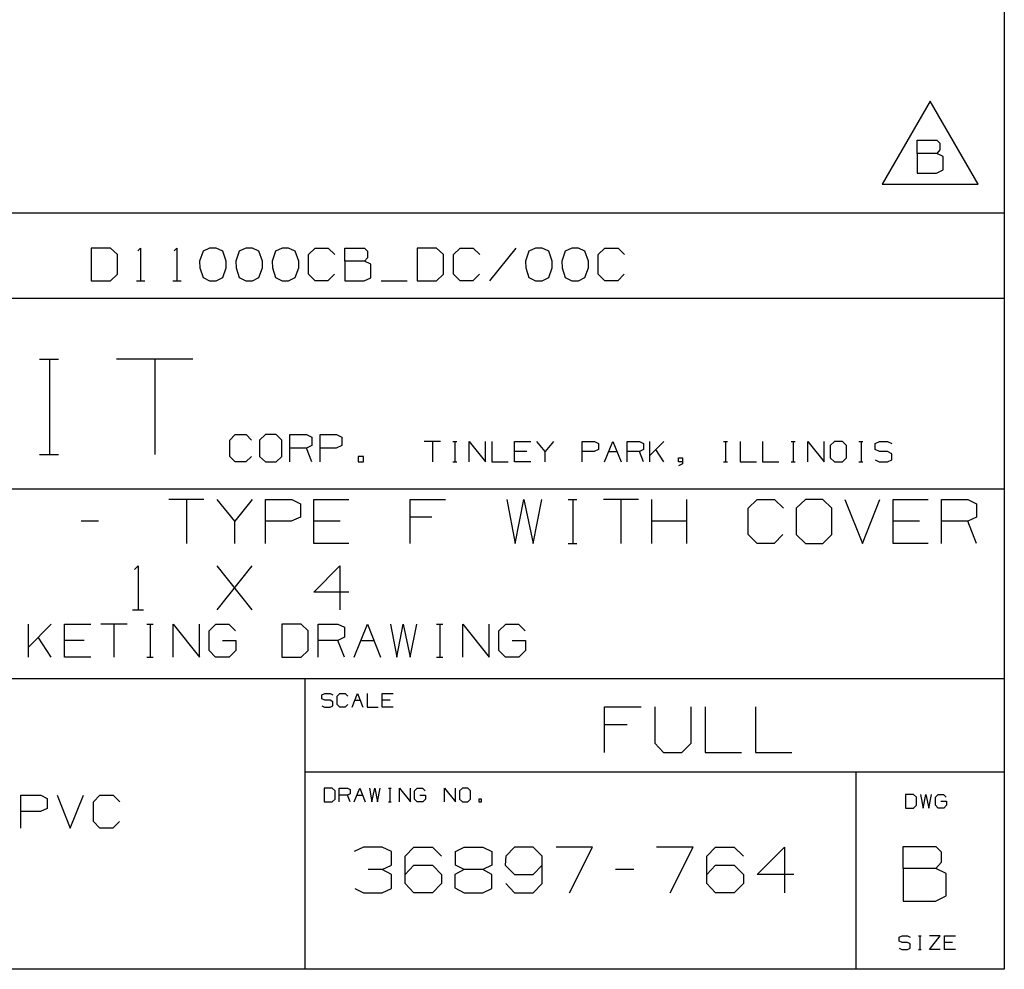
# Paper-space layout 'Layout1' of a CAD drawing. Extents: x 0.6 to 16.4, y 0.4 to 10.6.
# Drawn here: x 13.7 to 16.4, y 0.4 to 3 of the extents above; entities that cross this region are included whole.
import ezdxf

# ---------------------------------------------------------------- set-up
doc = ezdxf.new("R2010")
doc.units = 0
doc.header["$MEASUREMENT"] = 0
doc.layers.add('1', color=7, linetype='Continuous')

psp = doc.layouts.get("Layout1")

# ---------------------------------------------------------------- linework, layer by layer
at = {"layer": '1', "color": 7, "linetype": 'Continuous'}
for p, q in [((16.369932, 10.641915), (16.369932, 0.440085)), ((16.369932, 8.393945), (16.369932, 0.440085)), ((16.169065, 2.791863), (16.039162, 2.566863)), ((16.298969, 2.566863), (16.169065, 2.791863)), ((16.133909, 2.6503), (16.133909, 2.685925)), ((16.133909, 2.685925), (16.187347, 2.685925)), ((16.187347, 2.685925), (16.195784, 2.677488)), ((16.195784, 2.677488), (16.195784, 2.659675)), ((16.187347, 2.6503), (16.133909, 2.6503)), ((16.133909, 2.6503), (16.133909, 2.596863)), ((16.195784, 2.659675), (16.187347, 2.6503)), ((16.204222, 2.641863), (16.187347, 2.6503)), ((16.204222, 2.6053), (16.204222, 2.641863)), ((16.133909, 2.596863), (16.186409, 2.596863)), ((16.186409, 2.596863), (16.204222, 2.6053)), ((16.039162, 2.566863), (16.298969, 2.566863)), ((16.369932, 2.488467), (12.205371, 2.488467)), ((13.950206, 2.393909), (13.897705, 2.393909)), ((13.897705, 2.393909), (13.897705, 2.304847)), ((13.968955, 2.376097), (13.950206, 2.393909)), ((13.968955, 2.322659), (13.968955, 2.376097)), ((14.023893, 2.386409), (14.031393, 2.393909)), ((14.031393, 2.393909), (14.031393, 2.304847)), ((14.121956, 2.386409), (14.129456, 2.393909)), ((14.129456, 2.393909), (14.129456, 2.304847)), ((14.200331, 2.385472), (14.190955, 2.358284)), ((14.218143, 2.393909), (14.200331, 2.385472)), ((14.235955, 2.393909), (14.218143, 2.393909)), ((14.253768, 2.385472), (14.235955, 2.393909)), ((14.263143, 2.358284), (14.253768, 2.385472)), ((14.298393, 2.385472), (14.289018, 2.358284)), ((14.316205, 2.393909), (14.298393, 2.385472)), ((14.334018, 2.393909), (14.316205, 2.393909)), ((14.35183, 2.385472), (14.334018, 2.393909)), ((14.361205, 2.358284), (14.35183, 2.385472)), ((14.396456, 2.385472), (14.38708, 2.358284)), ((14.414268, 2.393909), (14.396456, 2.385472)), ((14.43208, 2.393909), (14.414268, 2.393909)), ((14.449893, 2.385472), (14.43208, 2.393909)), ((14.459268, 2.358284), (14.449893, 2.385472)), ((14.48608, 2.376097), (14.503893, 2.393909)), ((14.48608, 2.322659), (14.48608, 2.376097)), ((14.503893, 2.393909), (14.539518, 2.393909)), ((14.539518, 2.393909), (14.55733, 2.376097)), ((14.584143, 2.358284), (14.584143, 2.393909)), ((14.584143, 2.393909), (14.637581, 2.393909)), ((14.637581, 2.393909), (14.646018, 2.385472)), ((14.646018, 2.385472), (14.646018, 2.367659)), ((14.832767, 2.393909), (14.780268, 2.393909)), ((14.780268, 2.393909), (14.780268, 2.304847)), ((14.851518, 2.376097), (14.832767, 2.393909)), ((14.851518, 2.322659), (14.851518, 2.376097)), ((14.87833, 2.376097), (14.896143, 2.393909)), ((14.87833, 2.322659), (14.87833, 2.376097)), ((14.896143, 2.393909), (14.931767, 2.393909)), ((14.931767, 2.393909), (14.94958, 2.376097)), ((15.047643, 2.393909), (14.976393, 2.304847)), ((15.082893, 2.385472), (15.073518, 2.358284)), ((15.100705, 2.393909), (15.082893, 2.385472)), ((15.118518, 2.393909), (15.100705, 2.393909)), ((15.136331, 2.385472), (15.118518, 2.393909)), ((15.145705, 2.358284), (15.136331, 2.385472)), ((15.180956, 2.385472), (15.17158, 2.358284)), ((15.198768, 2.393909), (15.180956, 2.385472)), ((15.21658, 2.393909), (15.198768, 2.393909)), ((15.234393, 2.385472), (15.21658, 2.393909)), ((15.243768, 2.358284), (15.234393, 2.385472)), ((15.27058, 2.376097), (15.288393, 2.393909)), ((15.27058, 2.322659), (15.27058, 2.376097)), ((15.288393, 2.393909), (15.324018, 2.393909)), ((15.324018, 2.393909), (15.34183, 2.376097)), ((14.190955, 2.358284), (14.191893, 2.340472)), ((14.263143, 2.340472), (14.263143, 2.358284)), ((14.289018, 2.358284), (14.289955, 2.340472)), ((14.361205, 2.340472), (14.361205, 2.358284)), ((14.38708, 2.358284), (14.388018, 2.340472)), ((14.459268, 2.340472), (14.459268, 2.358284)), ((14.637581, 2.358284), (14.584143, 2.358284)), ((14.584143, 2.358284), (14.584143, 2.304847)), ((14.646018, 2.367659), (14.637581, 2.358284)), ((14.654455, 2.349847), (14.637581, 2.358284)), ((14.654455, 2.313284), (14.654455, 2.349847)), ((15.073518, 2.358284), (15.074455, 2.340472)), ((15.145705, 2.340472), (15.145705, 2.358284)), ((15.17158, 2.358284), (15.172518, 2.340472)), ((15.243768, 2.340472), (15.243768, 2.358284)), ((13.950206, 2.304847), (13.968955, 2.322659)), ((14.191893, 2.340472), (14.200331, 2.314222)), ((14.253768, 2.314222), (14.263143, 2.340472)), ((14.289955, 2.340472), (14.298393, 2.314222)), ((14.35183, 2.314222), (14.361205, 2.340472)), ((14.388018, 2.340472), (14.396456, 2.314222)), ((14.449893, 2.314222), (14.459268, 2.340472)), ((14.503893, 2.304847), (14.48608, 2.322659)), ((14.556393, 2.322659), (14.538581, 2.304847)), ((14.832767, 2.304847), (14.851518, 2.322659)), ((14.896143, 2.304847), (14.87833, 2.322659)), ((14.948643, 2.322659), (14.93083, 2.304847)), ((15.074455, 2.340472), (15.082893, 2.314222)), ((15.136331, 2.314222), (15.145705, 2.340472)), ((15.172518, 2.340472), (15.180956, 2.314222)), ((15.234393, 2.314222), (15.243768, 2.340472)), ((15.288393, 2.304847), (15.27058, 2.322659)), ((15.340893, 2.322659), (15.32308, 2.304847)), ((13.897705, 2.304847), (13.950206, 2.304847)), ((14.020143, 2.304847), (14.042643, 2.304847)), ((14.118205, 2.304847), (14.140705, 2.304847)), ((14.200331, 2.314222), (14.218143, 2.304847)), ((14.218143, 2.304847), (14.235955, 2.304847)), ((14.235955, 2.304847), (14.253768, 2.314222)), ((14.298393, 2.314222), (14.316205, 2.304847)), ((14.316205, 2.304847), (14.334018, 2.304847)), ((14.334018, 2.304847), (14.35183, 2.314222)), ((14.396456, 2.314222), (14.414268, 2.304847)), ((14.414268, 2.304847), (14.43208, 2.304847)), ((14.43208, 2.304847), (14.449893, 2.314222)), ((14.538581, 2.304847), (14.503893, 2.304847)), ((14.584143, 2.304847), (14.636642, 2.304847)), ((14.636642, 2.304847), (14.654455, 2.313284)), ((14.682205, 2.304847), (14.753455, 2.304847)), ((14.780268, 2.304847), (14.832767, 2.304847)), ((14.93083, 2.304847), (14.896143, 2.304847)), ((15.082893, 2.314222), (15.100705, 2.304847)), ((15.100705, 2.304847), (15.118518, 2.304847)), ((15.118518, 2.304847), (15.136331, 2.314222)), ((15.180956, 2.314222), (15.198768, 2.304847)), ((15.198768, 2.304847), (15.21658, 2.304847)), ((15.21658, 2.304847), (15.234393, 2.314222)), ((15.32308, 2.304847), (15.288393, 2.304847)), ((16.369932, 2.257467), (12.205371, 2.257467)), ((13.757181, 2.093191), (13.808965, 2.093191)), ((13.784435, 2.093191), (13.784435, 1.834271)), ((14.173088, 2.093191), (13.965952, 2.093191)), ((14.06952, 2.093191), (14.06952, 1.834271)), ((14.272782, 1.873719), (14.287578, 1.888514)), ((14.272782, 1.829332), (14.272782, 1.873719)), ((14.287578, 1.888514), (14.317168, 1.888514)), ((14.317168, 1.888514), (14.331964, 1.873719)), ((14.36903, 1.888514), (14.353456, 1.873719)), ((14.353456, 1.873719), (14.353456, 1.829332)), ((14.398621, 1.888514), (14.36903, 1.888514)), ((14.413416, 1.873719), (14.398621, 1.888514)), ((14.413416, 1.829332), (14.413416, 1.873719)), ((14.435687, 1.814537), (14.435687, 1.888514)), ((14.435687, 1.888514), (14.480073, 1.888514)), ((14.480073, 1.888514), (14.494869, 1.881506)), ((14.494869, 1.881506), (14.494869, 1.858923)), ((14.517139, 1.814537), (14.517139, 1.888514)), ((14.517139, 1.888514), (14.561526, 1.888514)), ((14.561526, 1.888514), (14.576322, 1.881506)), ((14.576322, 1.881506), (14.576322, 1.858923)), ((14.843406, 1.87002), (14.79902, 1.87002)), ((14.821213, 1.87002), (14.821213, 1.814537)), ((14.876462, 1.87002), (14.887559, 1.87002)), ((14.882302, 1.87002), (14.882302, 1.814537)), ((14.921199, 1.814537), (14.921199, 1.87002)), ((14.921199, 1.87002), (14.965585, 1.814537)), ((14.965585, 1.814537), (14.965585, 1.87002)), ((14.982288, 1.87002), (14.982288, 1.814537)), ((15.043378, 1.814537), (15.043378, 1.87002)), ((15.043378, 1.87002), (15.087764, 1.87002)), ((15.12666, 1.84257), (15.104467, 1.87002)), ((15.148853, 1.87002), (15.12666, 1.84257)), ((15.226646, 1.814537), (15.226646, 1.87002)), ((15.226646, 1.87002), (15.259935, 1.87002)), ((15.259935, 1.87002), (15.271032, 1.864764)), ((15.287736, 1.814537), (15.309929, 1.87002)), ((15.309929, 1.87002), (15.332122, 1.814537)), ((15.348825, 1.814537), (15.348825, 1.87002)), ((15.348825, 1.87002), (15.382114, 1.87002)), ((15.382114, 1.87002), (15.393211, 1.864764)), ((15.409915, 1.814537), (15.409915, 1.87002)), ((15.448461, 1.87002), (15.409915, 1.831474)), ((15.609536, 1.87002), (15.620632, 1.87002)), ((15.615376, 1.87002), (15.615376, 1.814537)), ((15.654272, 1.87002), (15.654272, 1.814537)), ((15.715362, 1.87002), (15.715362, 1.814537)), ((15.792804, 1.87002), (15.803901, 1.87002)), ((15.798644, 1.87002), (15.798644, 1.814537)), ((15.837541, 1.814537), (15.837541, 1.87002)), ((15.837541, 1.87002), (15.881927, 1.814537)), ((15.881927, 1.814537), (15.881927, 1.87002)), ((15.909727, 1.87002), (15.898046, 1.858923)), ((15.93192, 1.87002), (15.909727, 1.87002)), ((15.943017, 1.858923), (15.93192, 1.87002)), ((15.976072, 1.87002), (15.987169, 1.87002)), ((15.981913, 1.87002), (15.981913, 1.814537)), ((16.020226, 1.864764), (16.031906, 1.87002)), ((16.031906, 1.87002), (16.054098, 1.87002)), ((16.054098, 1.87002), (16.065195, 1.864764)), ((14.480073, 1.851915), (14.435687, 1.851915)), ((14.494869, 1.858923), (14.480073, 1.851915)), ((14.494869, 1.814537), (14.480073, 1.851915)), ((14.560747, 1.851915), (14.517139, 1.851915)), ((14.576322, 1.858923), (14.560747, 1.851915)), ((15.076668, 1.84257), (15.043378, 1.84257)), ((15.12666, 1.814537), (15.12666, 1.84257)), ((15.259352, 1.84257), (15.226646, 1.84257)), ((15.271032, 1.847827), (15.259352, 1.84257)), ((15.271032, 1.864764), (15.271032, 1.847827)), ((15.298832, 1.84257), (15.321025, 1.84257)), ((15.382114, 1.84257), (15.348825, 1.84257)), ((15.393211, 1.847827), (15.382114, 1.84257)), ((15.393211, 1.814537), (15.382114, 1.84257)), ((15.393211, 1.864764), (15.393211, 1.847827)), ((15.448461, 1.814537), (15.426268, 1.847827)), ((15.898046, 1.858923), (15.898046, 1.825634)), ((15.943017, 1.825634), (15.943017, 1.858923)), ((16.020226, 1.847827), (16.020226, 1.864764)), ((16.031906, 1.84257), (16.020226, 1.847827)), ((16.054098, 1.84257), (16.031906, 1.84257)), ((16.065195, 1.83673), (16.054098, 1.84257)), ((13.757181, 1.834271), (13.808965, 1.834271)), ((14.287578, 1.814537), (14.272782, 1.829332)), ((14.316389, 1.814537), (14.287578, 1.814537)), ((14.331185, 1.829332), (14.316389, 1.814537)), ((14.353456, 1.829332), (14.36903, 1.814537)), ((14.36903, 1.814537), (14.398621, 1.814537)), ((14.398621, 1.814537), (14.413416, 1.829332)), ((14.635192, 1.829332), (14.620397, 1.829332)), ((14.620397, 1.829332), (14.620397, 1.814537)), ((14.620397, 1.814537), (14.635192, 1.814537)), ((14.635192, 1.814537), (14.635192, 1.829332)), ((14.876462, 1.814537), (14.887559, 1.814537)), ((14.982288, 1.814537), (15.026674, 1.814537)), ((15.087764, 1.814537), (15.043378, 1.814537)), ((15.487357, 1.814537), (15.487357, 1.825634)), ((15.487357, 1.825634), (15.498453, 1.825634)), ((15.498453, 1.814537), (15.487357, 1.814537)), ((15.498453, 1.825634), (15.498453, 1.809281)), ((15.609536, 1.814537), (15.620632, 1.814537)), ((15.654272, 1.814537), (15.698659, 1.814537)), ((15.715362, 1.814537), (15.759748, 1.814537)), ((15.792804, 1.814537), (15.803901, 1.814537)), ((15.898046, 1.825634), (15.909727, 1.814537)), ((15.909727, 1.814537), (15.93192, 1.814537)), ((15.93192, 1.814537), (15.943017, 1.825634)), ((15.976072, 1.814537), (15.987169, 1.814537)), ((16.020226, 1.819793), (16.031322, 1.814537)), ((16.031322, 1.814537), (16.054098, 1.814537)), ((16.054098, 1.814537), (16.065195, 1.820377)), ((16.065195, 1.820377), (16.065195, 1.83673)), ((15.498453, 1.809281), (15.487357, 1.80344)), ((12.205371, 1.741555), (16.369932, 1.741555)), ((14.202721, 1.712632), (14.10772, 1.712632)), ((14.15522, 1.712632), (14.15522, 1.593882)), ((14.28597, 1.653882), (14.23847, 1.712632)), ((14.33347, 1.712632), (14.28597, 1.653882)), ((14.36922, 1.593882), (14.36922, 1.712632)), ((14.36922, 1.712632), (14.44047, 1.712632)), ((14.44047, 1.712632), (14.46422, 1.701382)), ((14.49997, 1.593882), (14.49997, 1.712632)), ((14.49997, 1.712632), (14.59497, 1.712632)), ((14.76147, 1.593882), (14.76147, 1.712632)), ((14.76147, 1.712632), (14.85647, 1.712632)), ((15.02297, 1.712632), (15.04547, 1.593882)), ((15.04547, 1.593882), (15.069221, 1.712632)), ((15.069221, 1.712632), (15.09422, 1.593882)), ((15.09422, 1.593882), (15.11797, 1.712632)), ((15.18872, 1.712632), (15.21247, 1.712632)), ((15.201221, 1.712632), (15.201221, 1.593882)), ((15.37947, 1.712632), (15.284471, 1.712632)), ((15.33197, 1.712632), (15.33197, 1.593882)), ((15.41522, 1.593882), (15.41522, 1.712632)), ((15.510221, 1.593882), (15.510221, 1.712632)), ((15.676721, 1.688882), (15.70047, 1.712632)), ((15.70047, 1.712632), (15.747971, 1.712632)), ((15.747971, 1.712632), (15.77172, 1.688882)), ((15.831221, 1.712632), (15.80622, 1.688882)), ((15.87872, 1.712632), (15.831221, 1.712632)), ((15.902471, 1.688882), (15.87872, 1.712632)), ((15.93822, 1.712632), (15.985721, 1.593882)), ((15.985721, 1.593882), (16.03322, 1.712632)), ((16.06897, 1.593882), (16.06897, 1.712632)), ((16.06897, 1.712632), (16.163971, 1.712632)), ((16.19972, 1.593882), (16.19972, 1.712632)), ((16.19972, 1.712632), (16.270969, 1.712632)), ((16.270969, 1.712632), (16.29472, 1.701382)), ((14.46422, 1.701382), (14.46422, 1.665132)), ((15.676721, 1.617632), (15.676721, 1.688882)), ((15.80622, 1.688882), (15.80622, 1.617632)), ((15.902471, 1.617632), (15.902471, 1.688882)), ((16.29472, 1.701382), (16.29472, 1.665132)), ((13.91747, 1.653882), (13.86997, 1.653882)), ((14.28597, 1.593882), (14.28597, 1.653882)), ((14.43922, 1.653882), (14.36922, 1.653882)), ((14.46422, 1.665132), (14.43922, 1.653882)), ((14.57122, 1.653882), (14.49997, 1.653882)), ((14.82022, 1.665132), (14.76147, 1.665132)), ((15.510221, 1.653882), (15.41522, 1.653882)), ((16.140221, 1.653882), (16.06897, 1.653882)), ((16.270969, 1.653882), (16.19972, 1.653882)), ((16.29472, 1.665132), (16.270969, 1.653882)), ((16.29472, 1.593882), (16.270969, 1.653882)), ((15.70047, 1.593882), (15.676721, 1.617632)), ((15.770471, 1.617632), (15.74672, 1.593882)), ((15.80622, 1.617632), (15.831221, 1.593882)), ((15.87872, 1.593882), (15.902471, 1.617632)), ((14.59497, 1.593882), (14.49997, 1.593882)), ((15.18872, 1.593882), (15.21247, 1.593882)), ((15.74672, 1.593882), (15.70047, 1.593882)), ((15.831221, 1.593882), (15.87872, 1.593882)), ((16.163971, 1.593882), (16.06897, 1.593882)), ((14.014408, 1.522632), (14.024407, 1.532632)), ((14.024407, 1.532632), (14.024407, 1.413882)), ((14.238408, 1.413882), (14.333407, 1.532632)), ((14.333407, 1.413882), (14.238408, 1.532632)), ((14.499907, 1.461382), (14.571157, 1.532632)), ((14.571157, 1.532632), (14.571157, 1.413882)), ((14.594908, 1.461382), (14.499907, 1.461382)), ((14.009408, 1.413882), (14.039408, 1.413882)), ((13.727296, 1.285904), (13.727296, 1.374966)), ((13.789171, 1.374966), (13.727296, 1.313091)), ((13.825358, 1.285904), (13.825358, 1.374966)), ((13.825358, 1.374966), (13.896608, 1.374966)), ((13.994671, 1.374966), (13.923421, 1.374966)), ((13.959046, 1.374966), (13.959046, 1.285904)), ((14.047733, 1.374966), (14.065546, 1.374966)), ((14.057109, 1.374966), (14.057109, 1.285904)), ((14.119546, 1.285904), (14.119546, 1.374966)), ((14.119546, 1.374966), (14.190796, 1.285904)), ((14.190796, 1.285904), (14.190796, 1.374966)), ((14.216671, 1.357154), (14.235421, 1.374966)), ((14.235421, 1.374966), (14.270109, 1.374966)), ((14.270109, 1.374966), (14.287921, 1.357154)), ((14.466233, 1.374966), (14.413733, 1.374966)), ((14.413733, 1.374966), (14.413733, 1.285904)), ((14.484983, 1.357154), (14.466233, 1.374966)), ((14.511796, 1.285904), (14.511796, 1.374966)), ((14.511796, 1.374966), (14.565234, 1.374966)), ((14.565234, 1.374966), (14.583046, 1.366529)), ((14.583046, 1.366529), (14.583046, 1.339341)), ((14.609859, 1.285904), (14.645484, 1.374966)), ((14.645484, 1.374966), (14.681108, 1.285904)), ((14.707921, 1.374966), (14.724796, 1.285904)), ((14.724796, 1.285904), (14.742609, 1.374966)), ((14.742609, 1.374966), (14.761358, 1.285904)), ((14.761358, 1.285904), (14.779171, 1.374966)), ((14.832233, 1.374966), (14.850046, 1.374966)), ((14.841609, 1.374966), (14.841609, 1.285904)), ((14.904046, 1.285904), (14.904046, 1.374966)), ((14.904046, 1.374966), (14.975296, 1.285904)), ((14.975296, 1.285904), (14.975296, 1.374966)), ((15.001171, 1.357154), (15.019921, 1.374966)), ((15.019921, 1.374966), (15.054608, 1.374966)), ((15.054608, 1.374966), (15.072421, 1.357154)), ((13.789171, 1.285904), (13.753546, 1.339341)), ((14.216671, 1.303716), (14.216671, 1.357154)), ((14.484983, 1.303716), (14.484983, 1.357154)), ((14.583046, 1.339341), (14.565234, 1.330904)), ((15.001171, 1.303716), (15.001171, 1.357154)), ((13.878797, 1.330904), (13.825358, 1.330904)), ((14.253234, 1.330904), (14.288858, 1.330904)), ((14.288858, 1.330904), (14.288858, 1.303716)), ((14.565234, 1.330904), (14.511796, 1.330904)), ((14.583046, 1.285904), (14.565234, 1.330904)), ((14.627671, 1.330904), (14.663296, 1.330904)), ((15.037734, 1.330904), (15.073359, 1.330904)), ((15.073359, 1.330904), (15.073359, 1.303716)), ((13.896608, 1.285904), (13.825358, 1.285904)), ((14.047733, 1.285904), (14.065546, 1.285904)), ((14.234484, 1.285904), (14.216671, 1.303716)), ((14.271047, 1.285904), (14.234484, 1.285904)), ((14.288858, 1.303716), (14.271047, 1.285904)), ((14.413733, 1.285904), (14.466233, 1.285904)), ((14.466233, 1.285904), (14.484983, 1.303716)), ((14.832233, 1.285904), (14.850046, 1.285904)), ((15.018984, 1.285904), (15.001171, 1.303716)), ((15.055546, 1.285904), (15.018984, 1.285904)), ((15.073359, 1.303716), (15.055546, 1.285904)), ((12.205371, 1.227643), (16.369932, 1.227643)), ((14.476377, 1.227643), (14.476377, 0.440085)), ((14.521979, 1.183621), (14.529767, 1.187125)), ((14.521979, 1.17233), (14.521979, 1.183621)), ((14.529767, 1.187125), (14.544562, 1.187125)), ((14.544562, 1.187125), (14.55196, 1.183621)), ((14.563095, 1.179727), (14.570493, 1.187125)), ((14.563095, 1.157534), (14.563095, 1.179727)), ((14.570493, 1.187125), (14.585288, 1.187125)), ((14.585288, 1.187125), (14.592687, 1.179727)), ((14.603822, 1.150137), (14.618617, 1.187125)), ((14.618617, 1.187125), (14.633412, 1.150137)), ((14.644548, 1.187125), (14.644548, 1.150137)), ((14.685274, 1.150137), (14.685274, 1.187125)), ((14.685274, 1.187125), (14.714865, 1.187125)), ((14.529767, 1.168826), (14.521979, 1.17233)), ((14.521979, 1.153641), (14.529377, 1.150137)), ((14.529377, 1.150137), (14.544562, 1.150137)), ((14.544562, 1.168826), (14.529767, 1.168826)), ((14.55196, 1.164932), (14.544562, 1.168826)), ((14.544562, 1.150137), (14.55196, 1.15403)), ((14.55196, 1.15403), (14.55196, 1.164932)), ((14.570493, 1.150137), (14.563095, 1.157534)), ((14.584899, 1.150137), (14.570493, 1.150137)), ((14.592297, 1.157534), (14.584899, 1.150137)), ((14.611219, 1.168826), (14.626015, 1.168826)), ((14.644548, 1.150137), (14.674139, 1.150137)), ((14.707467, 1.168826), (14.685274, 1.168826)), ((14.714865, 1.150137), (14.685274, 1.150137)), ((15.287329, 1.027735), (15.287329, 1.151433)), ((15.287329, 1.151433), (15.386287, 1.151433)), ((15.423526, 1.151433), (15.423526, 1.052474)), ((15.522485, 1.052474), (15.522485, 1.151433)), ((15.559724, 1.151433), (15.559724, 1.027735)), ((15.695922, 1.151433), (15.695922, 1.027735)), ((15.348526, 1.101954), (15.287329, 1.101954)), ((15.423526, 1.052474), (15.446963, 1.027735)), ((15.496443, 1.027735), (15.522485, 1.052474)), ((15.446963, 1.027735), (15.496443, 1.027735)), ((15.559724, 1.027735), (15.658683, 1.027735)), ((15.695922, 1.027735), (15.794881, 1.027735)), ((14.476377, 0.974686), (16.369932, 0.974686)), ((15.967458, 0.974686), (15.967458, 0.440085)), ((13.707276, 0.822485), (13.707276, 0.911547)), ((13.707276, 0.911547), (13.760714, 0.911547)), ((13.760714, 0.911547), (13.778526, 0.90311)), ((13.805339, 0.911547), (13.840963, 0.822485)), ((13.840963, 0.822485), (13.876589, 0.911547)), ((13.903401, 0.893735), (13.921214, 0.911547)), ((13.921214, 0.911547), (13.956839, 0.911547)), ((13.956839, 0.911547), (13.974651, 0.893735)), ((14.550309, 0.930494), (14.528505, 0.930494)), ((14.528505, 0.930494), (14.528505, 0.893506)), ((14.558096, 0.923097), (14.550309, 0.930494)), ((14.558096, 0.900904), (14.558096, 0.923097)), ((14.569232, 0.893506), (14.569232, 0.930494)), ((14.569232, 0.930494), (14.591425, 0.930494)), ((14.591425, 0.912195), (14.569232, 0.912195)), ((14.591425, 0.930494), (14.598823, 0.92699)), ((14.598823, 0.915699), (14.591425, 0.912195)), ((14.598823, 0.893506), (14.591425, 0.912195)), ((14.598823, 0.92699), (14.598823, 0.915699)), ((14.609959, 0.893506), (14.624754, 0.930494)), ((14.617356, 0.912195), (14.632152, 0.912195)), ((14.624754, 0.930494), (14.639549, 0.893506)), ((14.650684, 0.930494), (14.657693, 0.893506)), ((14.657693, 0.893506), (14.665091, 0.930494)), ((14.665091, 0.930494), (14.672877, 0.893506)), ((14.672877, 0.893506), (14.680275, 0.930494)), ((14.702312, 0.930494), (14.70971, 0.930494)), ((14.706206, 0.930494), (14.706206, 0.893506)), ((14.732137, 0.893506), (14.732137, 0.930494)), ((14.732137, 0.930494), (14.761728, 0.893506)), ((14.761728, 0.893506), (14.761728, 0.930494)), ((14.772474, 0.923097), (14.780261, 0.930494)), ((14.772474, 0.900904), (14.772474, 0.923097)), ((14.780261, 0.930494), (14.794667, 0.930494)), ((14.787659, 0.912195), (14.802454, 0.912195)), ((14.794667, 0.930494), (14.802065, 0.923097)), ((14.802454, 0.912195), (14.802454, 0.900904)), ((14.854316, 0.893506), (14.854316, 0.930494)), ((14.854316, 0.930494), (14.883907, 0.893506)), ((14.883907, 0.893506), (14.883907, 0.930494)), ((14.90244, 0.930494), (14.894653, 0.923097)), ((14.894653, 0.923097), (14.894653, 0.900904)), ((14.917235, 0.930494), (14.90244, 0.930494)), ((14.924633, 0.923097), (14.917235, 0.930494)), ((14.924633, 0.900904), (14.924633, 0.923097)), ((16.12406, 0.913997), (16.102257, 0.913997)), ((16.102257, 0.913997), (16.102257, 0.877008)), ((16.131847, 0.906599), (16.12406, 0.913997)), ((16.131847, 0.884406), (16.131847, 0.906599)), ((16.142982, 0.913997), (16.14999, 0.877008)), ((16.14999, 0.877008), (16.157389, 0.913997)), ((16.157389, 0.913997), (16.165174, 0.877008)), ((16.165174, 0.877008), (16.172573, 0.913997)), ((16.183319, 0.906599), (16.191107, 0.913997)), ((16.183319, 0.884406), (16.183319, 0.906599)), ((16.191107, 0.913997), (16.205513, 0.913997)), ((16.205513, 0.913997), (16.21291, 0.906599)), ((13.778526, 0.90311), (13.778526, 0.875922)), ((13.903401, 0.840297), (13.903401, 0.893735)), ((14.528505, 0.893506), (14.550309, 0.893506)), ((14.550309, 0.893506), (14.558096, 0.900904)), ((14.702312, 0.893506), (14.70971, 0.893506)), ((14.779872, 0.893506), (14.772474, 0.900904)), ((14.795056, 0.893506), (14.779872, 0.893506)), ((14.802454, 0.900904), (14.795056, 0.893506)), ((14.894653, 0.900904), (14.90244, 0.893506)), ((14.90244, 0.893506), (14.917235, 0.893506)), ((14.917235, 0.893506), (14.924633, 0.900904)), ((14.954068, 0.900904), (14.946671, 0.900904)), ((14.946671, 0.900904), (14.946671, 0.893506)), ((14.946671, 0.893506), (14.954068, 0.893506)), ((14.954068, 0.893506), (14.954068, 0.900904)), ((16.12406, 0.877008), (16.131847, 0.884406)), ((16.190718, 0.877008), (16.183319, 0.884406)), ((16.198503, 0.895697), (16.213299, 0.895697)), ((16.213299, 0.884406), (16.205902, 0.877008)), ((16.213299, 0.895697), (16.213299, 0.884406)), ((13.759776, 0.867485), (13.707276, 0.867485)), ((13.778526, 0.875922), (13.759776, 0.867485)), ((16.102257, 0.877008), (16.12406, 0.877008)), ((16.205902, 0.877008), (16.190718, 0.877008)), ((13.921214, 0.822485), (13.903401, 0.840297)), ((13.973714, 0.840297), (13.955901, 0.822485)), ((13.955901, 0.822485), (13.921214, 0.822485)), ((14.634694, 0.77134), (14.609955, 0.759621)), ((14.685475, 0.77134), (14.634694, 0.77134)), ((14.710215, 0.759621), (14.685475, 0.77134)), ((14.710215, 0.721861), (14.710215, 0.759621)), ((14.747455, 0.7466), (14.770892, 0.77134)), ((14.747455, 0.672381), (14.747455, 0.7466)), ((14.770892, 0.77134), (14.821673, 0.77134)), ((14.821673, 0.77134), (14.846413, 0.7466)), ((14.883653, 0.759621), (14.90709, 0.77134)), ((14.883653, 0.721861), (14.883653, 0.759621)), ((14.90709, 0.77134), (14.957871, 0.77134)), ((14.957871, 0.77134), (14.982611, 0.759621)), ((14.982611, 0.759621), (14.982611, 0.721861)), ((15.019851, 0.7466), (15.018548, 0.721861)), ((15.043288, 0.77134), (15.019851, 0.7466)), ((15.094069, 0.77134), (15.043288, 0.77134)), ((15.118809, 0.7466), (15.094069, 0.77134)), ((15.118809, 0.672381), (15.118809, 0.7466)), ((15.255007, 0.77134), (15.156048, 0.77134)), ((15.192507, 0.647642), (15.255007, 0.77134)), ((15.527403, 0.77134), (15.428444, 0.77134)), ((15.464903, 0.647642), (15.527403, 0.77134)), ((15.564642, 0.7466), (15.588079, 0.77134)), ((15.564642, 0.672381), (15.564642, 0.7466)), ((15.588079, 0.77134), (15.638861, 0.77134)), ((15.638861, 0.77134), (15.6636, 0.7466)), ((15.70084, 0.697121), (15.775059, 0.77134)), ((15.775059, 0.77134), (15.775059, 0.647642)), ((16.096111, 0.713562), (16.096111, 0.772744)), ((16.096111, 0.772744), (16.184883, 0.772744)), ((16.184883, 0.772744), (16.1989, 0.758727)), ((16.1989, 0.758727), (16.1989, 0.729136)), ((14.685475, 0.710142), (14.710215, 0.721861)), ((14.747455, 0.697121), (14.770892, 0.721861)), ((14.770892, 0.721861), (14.821673, 0.721861)), ((14.821673, 0.721861), (14.846413, 0.697121)), ((14.90709, 0.710142), (14.883653, 0.721861)), ((14.982611, 0.721861), (14.957871, 0.710142)), ((15.018548, 0.721861), (15.043288, 0.697121)), ((15.094069, 0.697121), (15.118809, 0.721861)), ((15.564642, 0.697121), (15.588079, 0.721861)), ((15.588079, 0.721861), (15.638861, 0.721861)), ((15.638861, 0.721861), (15.6636, 0.697121)), ((16.1989, 0.729136), (16.184883, 0.713562)), ((14.685475, 0.710142), (14.647715, 0.710142)), ((14.710215, 0.697121), (14.685475, 0.710142)), ((14.710215, 0.659361), (14.710215, 0.697121)), ((14.846413, 0.697121), (14.846413, 0.672381)), ((14.90709, 0.710142), (14.88235, 0.697121)), ((14.88235, 0.697121), (14.88235, 0.660663)), ((14.957871, 0.710142), (14.90709, 0.710142)), ((14.982611, 0.697121), (14.957871, 0.710142)), ((14.982611, 0.659361), (14.982611, 0.697121)), ((15.043288, 0.697121), (15.094069, 0.697121)), ((15.366465, 0.710142), (15.316986, 0.710142)), ((15.6636, 0.697121), (15.6636, 0.672381)), ((15.799798, 0.697121), (15.70084, 0.697121)), ((16.184883, 0.713562), (16.096111, 0.713562)), ((16.096111, 0.713562), (16.096111, 0.62479)), ((16.212917, 0.699545), (16.184883, 0.713562)), ((16.212917, 0.638806), (16.212917, 0.699545)), ((14.770892, 0.647642), (14.747455, 0.672381)), ((14.846413, 0.672381), (14.821673, 0.647642)), ((15.019851, 0.672381), (15.043288, 0.647642)), ((15.094069, 0.647642), (15.118809, 0.672381)), ((15.588079, 0.647642), (15.564642, 0.672381)), ((15.6636, 0.672381), (15.638861, 0.647642)), ((14.611257, 0.659361), (14.634694, 0.647642)), ((14.634694, 0.647642), (14.685475, 0.647642)), ((14.685475, 0.647642), (14.710215, 0.659361)), ((14.821673, 0.647642), (14.770892, 0.647642)), ((14.88235, 0.660663), (14.90709, 0.647642)), ((14.90709, 0.647642), (14.957871, 0.647642)), ((14.957871, 0.647642), (14.982611, 0.659361)), ((15.043288, 0.647642), (15.094069, 0.647642)), ((15.638861, 0.647642), (15.588079, 0.647642)), ((16.096111, 0.62479), (16.183327, 0.62479)), ((16.183327, 0.62479), (16.212917, 0.638806)), ((16.085169, 0.527379), (16.092957, 0.530883)), ((16.085169, 0.516088), (16.085169, 0.527379)), ((16.092957, 0.512584), (16.085169, 0.516088)), ((16.092957, 0.530883), (16.107752, 0.530883)), ((16.107752, 0.512584), (16.092957, 0.512584)), ((16.107752, 0.530883), (16.11515, 0.527379)), ((16.11515, 0.50869), (16.107752, 0.512584)), ((16.11515, 0.497788), (16.11515, 0.50869)), ((16.137188, 0.530883), (16.144585, 0.530883)), ((16.141081, 0.530883), (16.141081, 0.493895)), ((16.167011, 0.493895), (16.196602, 0.530883)), ((16.196602, 0.530883), (16.167011, 0.530883)), ((16.207737, 0.493895), (16.207737, 0.530883)), ((16.207737, 0.530883), (16.237329, 0.530883)), ((16.229931, 0.512584), (16.207737, 0.512584)), ((16.085169, 0.497399), (16.092567, 0.493895)), ((16.092567, 0.493895), (16.107752, 0.493895)), ((16.107752, 0.493895), (16.11515, 0.497788)), ((16.137188, 0.493895), (16.144585, 0.493895)), ((16.196602, 0.493895), (16.167011, 0.493895)), ((16.237329, 0.493895), (16.207737, 0.493895)), ((16.369932, 0.440085), (0.633067, 0.440085))]:
    psp.add_line(p, q, dxfattribs=at)

doc.saveas('drawing.dxf')
